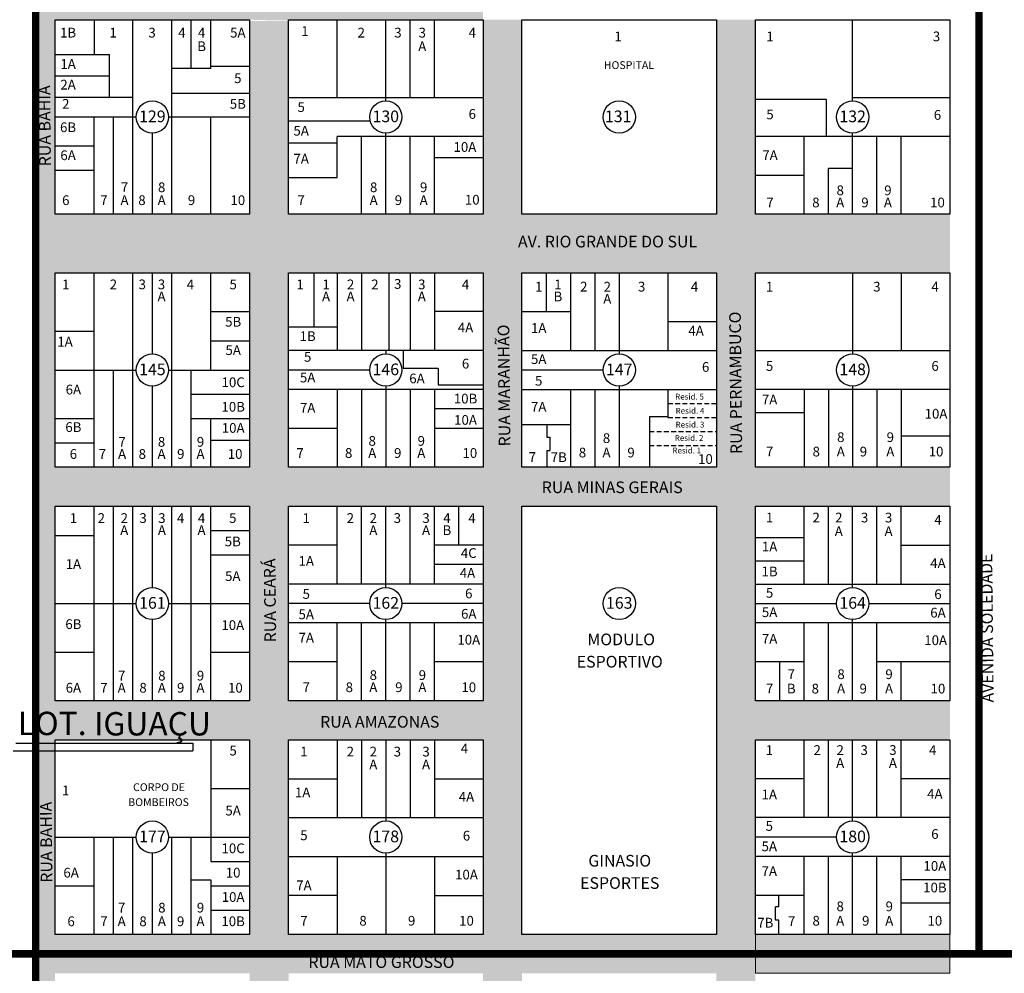
# Model space of a CAD drawing. Units: millimetres. Extents: x -5552 to 21035, y -19515 to -14753.
# Drawn here: x 17144 to 17650, y -17992 to -17502 of the extents above; entities that cross this region are included whole.
import ezdxf
from ezdxf.enums import TextEntityAlignment as Align
from ezdxf.lldxf.tags import DXFTag

# ---------------------------------------------------------------- set-up
doc = ezdxf.new("R2010")
doc.units = ezdxf.units.MM
doc.linetypes.add('CONTÍNUO', pattern=[0])
doc.linetypes.add('DASHED', pattern=[0.75, 0.5, -0.25])
for name, color, linetype in [('001pena01cor007', 30, 'Continuous'), ('3', 3, 'Continuous'), ('LOCAL_LOTEAM', 10, 'Continuous'), ('LOTES', 1, 'Continuous'), ('TEXTO LOTEAMENTO', 2, 'Continuous'), ('TEXTO LOTES', 2, 'CONTÍNUO'), ('TEXTO QUADRAS', 2, 'CONTÍNUO'), ('TEXTO RUAS', 2, 'Continuous'), ('VALOR_6', 106, 'Continuous')]:
    doc.layers.add(name, color=color, linetype=linetype)
doc.styles.get("Standard").update_dxf_attribs({"font": 'arial.ttf'})
tags = doc.linetypes.add('Tracejado', pattern=[25, 15, -10]).pattern_tags.tags
tags[6:7] = [DXFTag(74, 4), DXFTag(75, 0), DXFTag(340, '0'), DXFTag(46, 1.0), DXFTag(50, 0.0), DXFTag(44, 0.0), DXFTag(45, 0.0)]
tags[4:5] = [DXFTag(74, 4), DXFTag(75, 0), DXFTag(340, '0'), DXFTag(46, 1.0), DXFTag(50, 0.0), DXFTag(44, 0.0), DXFTag(45, 0.0)]

msp = doc.modelspace()

# ---------------------------------------------------------------- hatches: boundary and pattern name
at = {"layer": 'VALOR_6', "lineweight": 5}
for points in [[(17151.83, -17471.84), (17151.83, -17502.44), (17161.83, -17502.44), (17161.83, -17501.84), (17261.83, -17501.84), (17271.83, -17502.14), (17281.83, -17502.17), (17281.83, -17501.84), (17381.83, -17501.84), (17381.83, -17471.84)], [(17401.83, -17501.84), (17381.83, -17501.84), (17381.83, -17971.84), (17401.83, -17971.84)], [(17521.83, -17501.84), (17501.83, -17501.84), (17501.83, -17971.84), (17521.83, -17971.84)], [(17161.83, -17601.84), (17161.83, -17631.84), (17261.83, -17631.84), (17261.83, -17601.84)], [(17521.83, -17971.84), (17501.83, -17971.84), (17501.83, -18157.41), (17521.83, -18137.41)]]:
    msp.add_hatch(color=256, dxfattribs=at).paths.add_polyline_path(points)
h = msp.add_hatch(color=256, dxfattribs=at)
h.paths.add_polyline_path([(17281.83, -17502.44), (17261.83, -17502.44), (17261.83, -17731.84), (17281.83, -17731.84)])
h.paths.add_polyline_path([(17151.83, -17502.44), (17151.83, -17731.91), (17161.83, -17731.84), (17161.83, -17502.44)])
h = msp.add_hatch(color=256, dxfattribs=at)
h.paths.add_polyline_path([(17281.83, -17601.84), (17281.83, -17631.84), (17381.83, -17631.84), (17381.83, -17601.84)])
h.paths.add_polyline_path([(17161.83, -17731.84), (17161.83, -17751.84), (17261.83, -17751.84), (17261.83, -17731.84)])
h = msp.add_hatch(color=256, dxfattribs=at)
h.paths.add_polyline_path([(17501.83, -17631.84), (17501.83, -17601.84), (17401.83, -17601.84), (17401.83, -17631.84)])
h.paths.add_polyline_path([(17501.83, -17751.84), (17501.83, -17731.84), (17401.83, -17731.84), (17401.83, -17751.84)])
h = msp.add_hatch(color=256, dxfattribs=at)
h.paths.add_polyline_path([(17621.83, -17631.84), (17621.83, -17601.84), (17521.83, -17601.84), (17521.83, -17631.84)])
h.paths.add_polyline_path([(17621.83, -17751.84), (17621.83, -17731.84), (17521.83, -17731.84), (17521.83, -17751.84)])
h.paths.add_polyline_path([(17621.83, -17871.84), (17621.83, -17851.84), (17521.83, -17851.84), (17521.83, -17871.84)])
h = msp.add_hatch(color=256, dxfattribs=at)
h.paths.add_polyline_path([(17261.83, -17971.84), (17281.83, -17971.84), (17281.83, -17731.84), (17261.83, -17731.84)])
h.paths.add_polyline_path([(17151.83, -17731.91), (17151.83, -17971.84), (17161.83, -17971.84), (17161.83, -17731.84)])
h = msp.add_hatch(color=256, dxfattribs=at)
h.paths.add_polyline_path([(17381.83, -17991.84), (17381.83, -17971.84), (17281.83, -17971.84), (17281.83, -17991.84)])
h.paths.add_polyline_path([(17381.83, -17871.84), (17381.83, -17851.84), (17281.83, -17851.84), (17281.83, -17871.84)])
h.paths.add_polyline_path([(17161.83, -17851.84), (17161.83, -17871.84), (17261.83, -17871.84), (17261.83, -17851.84)])
h.paths.add_polyline_path([(17161.83, -17971.84), (17161.83, -17991.84), (17261.83, -17991.84), (17261.83, -17971.84)])
h.paths.add_polyline_path([(17381.83, -17751.84), (17381.83, -17731.84), (17281.83, -17731.84), (17281.83, -17751.84)])
h = msp.add_hatch(color=256, dxfattribs=at)
h.paths.add_polyline_path([(17160.82, -18312.05), (17160.82, -18231), (17145.56, -18231), (17145.56, -18312.05)], flags=24)
h.paths.add_polyline_path([(17151.83, -17971.84), (17151.83, -18361.84), (17161.83, -18361.84), (17161.83, -17971.84)])
h = msp.add_hatch(color=256, dxfattribs=at)
h.paths.add_polyline_path([(17261.83, -18361.84), (17281.83, -18361.84), (17281.83, -17971.84), (17261.83, -17971.84)])
h.paths.add_polyline_path([(17281.45, -18312.68), (17281.45, -18224.16), (17262.41, -18224.16), (17262.41, -18312.68)], flags=24)
h = msp.add_hatch(color=256, dxfattribs=at)
h.paths.add_polyline_path([(17381.83, -18277.41), (17381.83, -18361.84), (17401.83, -18361.84), (17401.83, -18299.84), (17401.83, -18257.41), (17401.83, -17991.84), (17401.83, -17971.84), (17381.83, -17971.84)])
h.paths.add_polyline_path([(17399.73, -18318.25), (17399.73, -18197.95), (17381.19, -18197.95), (17381.19, -18318.25)], flags=9)
h = msp.add_hatch(color=256, dxfattribs=at)
h.paths.add_polyline_path([(17401.83, -17971.84), (17401.83, -17991.84), (17501.83, -17991.84), (17501.83, -17971.84)])
h.paths.add_polyline_path([(17401.83, -18091.84), (17401.83, -18121.84), (17501.83, -18121.84), (17501.83, -18091.84)])
h.paths.add_polyline_path([(17401.83, -18257.41), (17401.83, -18299.84), (17579.83, -18121.84), (17537.41, -18121.84)])
h = msp.add_hatch(color=256, dxfattribs=at)
h.paths.add_polyline_path([(17521.83, -17981.84), (17521.83, -17991.84), (17621.83, -17991.84), (17621.83, -17981.84)])
h.paths.add_polyline_path([(17621.83, -17981.84), (17621.83, -17971.84), (17521.83, -17971.84), (17521.83, -17981.84)])

# ---------------------------------------------------------------- linework, layer by layer
at = {"layer": '001pena01cor007', "linetype": 'Tracejado', "const_width": 3.8}
for points in [[(17636.83, -17981.84), (17636.83, -16643.44)], [(16735.3, -16776.49), (16735.3, -17289.54), (17151.83, -17202.45), (17151.83, -18591.84), (17645.83, -18591.84), (17645.83, -18811.91), (17362.33, -18811.91), (17360, -19018.05)], [(16267.03, -18133.92), (16994.42, -17981.84), (18616.83, -17981.84)]]:
    msp.add_lwpolyline(points, dxfattribs=at)
at = {"layer": '3'}
for p, q in [((17161.83, -17601.84), (17161.83, -17501.84)), ((17161.83, -17501.84), (17261.83, -17501.84)), ((17261.83, -17501.84), (17261.83, -17601.84)), ((17281.83, -17601.84), (17281.83, -17501.84)), ((17281.83, -17501.84), (17381.83, -17501.84)), ((17381.83, -17501.84), (17381.83, -17601.84)), ((17401.83, -17601.84), (17401.83, -17501.84)), ((17401.83, -17501.84), (17501.83, -17501.84)), ((17501.83, -17501.84), (17501.83, -17601.84)), ((17521.83, -17501.84), (17621.83, -17501.84)), ((17521.83, -17601.84), (17521.83, -17501.84)), ((17621.83, -17501.84), (17621.83, -17601.84)), ((17261.83, -17601.84), (17161.83, -17601.84)), ((17381.83, -17601.84), (17281.83, -17601.84)), ((17501.83, -17601.84), (17401.83, -17601.84)), ((17621.83, -17601.84), (17521.83, -17601.84)), ((17161.83, -17731.84), (17161.83, -17631.84)), ((17161.83, -17631.84), (17261.83, -17631.84)), ((17261.83, -17631.84), (17261.83, -17731.84)), ((17281.83, -17731.84), (17281.83, -17631.84)), ((17281.83, -17631.84), (17381.83, -17631.84)), ((17381.83, -17631.84), (17381.83, -17731.84)), ((17401.83, -17731.84), (17401.83, -17631.84)), ((17401.83, -17631.84), (17501.83, -17631.84)), ((17501.83, -17631.84), (17501.83, -17731.84)), ((17521.83, -17631.84), (17621.83, -17631.84)), ((17521.83, -17731.84), (17521.83, -17631.84)), ((17621.83, -17631.84), (17621.83, -17731.84)), ((17261.83, -17731.84), (17161.83, -17731.84)), ((17381.83, -17731.84), (17281.83, -17731.84)), ((17501.83, -17731.84), (17401.83, -17731.84)), ((17621.83, -17731.84), (17521.83, -17731.84)), ((17161.83, -17851.84), (17161.83, -17751.84)), ((17161.83, -17751.84), (17261.83, -17751.84)), ((17261.83, -17751.84), (17261.83, -17851.84)), ((17281.83, -17851.84), (17281.83, -17751.84)), ((17281.83, -17751.84), (17381.83, -17751.84)), ((17381.83, -17751.84), (17381.83, -17851.84)), ((17401.83, -17971.84), (17401.83, -17751.84)), ((17401.83, -17751.84), (17501.83, -17751.84)), ((17501.83, -17751.84), (17501.83, -17971.84)), ((17521.83, -17751.84), (17621.83, -17751.84)), ((17521.83, -17851.84), (17521.83, -17751.84)), ((17621.83, -17751.84), (17621.83, -17851.84)), ((17261.83, -17851.84), (17161.83, -17851.84)), ((17381.83, -17851.84), (17281.83, -17851.84)), ((17621.83, -17851.84), (17521.83, -17851.84)), ((17161.83, -17971.84), (17161.83, -17871.84)), ((17161.83, -17871.84), (17261.83, -17871.84)), ((17261.83, -17871.84), (17261.83, -17971.84)), ((17281.83, -17971.84), (17281.83, -17871.84)), ((17281.83, -17871.84), (17381.83, -17871.84)), ((17381.83, -17871.84), (17381.83, -17971.84)), ((17521.83, -17871.84), (17621.83, -17871.84)), ((17521.83, -17971.84), (17521.83, -17871.84)), ((17621.83, -17871.84), (17621.83, -17971.84)), ((17261.83, -17971.84), (17161.83, -17971.84)), ((17381.83, -17971.84), (17281.83, -17971.84)), ((17501.83, -17971.84), (17401.83, -17971.84)), ((17621.83, -17971.84), (17521.83, -17971.84))]:
    msp.add_line(p, q, dxfattribs=at)
at = {"layer": 'LOCAL_LOTEAM'}
for p, q in [((17141.71, -17873.59), (17232.6, -17873.59)), ((17232.6, -17873.59), (17232.6, -17877.59)), ((17140.23, -17877.59), (17232.6, -17877.59))]:
    msp.add_line(p, q, dxfattribs=at)
at = {"layer": 'LOTES'}
for p, q in [((17182.03, -17519.64), (17182.03, -17501.84)), ((17201.83, -17601.84), (17201.83, -17501.84)), ((17221.83, -17601.84), (17221.83, -17501.84)), ((17231.83, -17526.84), (17231.83, -17501.84)), ((17241.83, -17526.84), (17241.83, -17501.84)), ((17306.83, -17541.84), (17306.83, -17501.84)), ((17331.83, -17543.57), (17331.83, -17501.84)), ((17344.33, -17541.84), (17344.33, -17501.84)), ((17356.83, -17541.84), (17356.83, -17501.84)), ((17571.83, -17543.57), (17571.83, -17501.84)), ((17161.83, -17519.64), (17189.83, -17519.64)), ((17189.83, -17541.84), (17189.83, -17519.64)), ((17241.83, -17526.84), (17221.83, -17526.84)), ((17261.83, -17525.84), (17241.83, -17525.84)), ((17189.83, -17530.84), (17161.83, -17530.84)), ((17201.83, -17541.84), (17161.83, -17541.84)), ((17261.83, -17539.84), (17221.83, -17539.84)), ((17281.83, -17541.84), (17381.83, -17541.84)), ((17558.33, -17542.84), (17521.83, -17542.84)), ((17558.33, -17561.84), (17558.33, -17542.84)), ((17571.83, -17541.84), (17621.83, -17541.84)), ((17203.56, -17551.84), (17161.83, -17551.84)), ((17181.83, -17601.84), (17181.83, -17551.84)), ((17191.83, -17601.84), (17191.83, -17551.84)), ((17261.83, -17551.84), (17220.11, -17551.84)), ((17241.83, -17601.84), (17241.83, -17551.84)), ((17281.83, -17553.84), (17323.8, -17553.84)), ((17211.83, -17601.84), (17211.83, -17560.12)), ((17381.83, -17561.84), (17306.83, -17561.84)), ((17306.83, -17582.84), (17306.83, -17561.84)), ((17319.33, -17601.84), (17319.33, -17561.84)), ((17331.83, -17601.84), (17331.83, -17560.12)), ((17344.33, -17601.84), (17344.33, -17561.84)), ((17356.83, -17601.84), (17356.83, -17561.84)), ((17621.83, -17561.84), (17521.83, -17561.84)), ((17546.83, -17601.84), (17546.83, -17561.84)), ((17571.83, -17601.84), (17571.83, -17560.12)), ((17584.33, -17601.84), (17584.33, -17561.84)), ((17596.83, -17601.84), (17596.83, -17561.84)), ((17181.83, -17566.84), (17161.83, -17566.84)), ((17306.83, -17565.34), (17281.83, -17565.34)), ((17381.83, -17572.84), (17356.83, -17572.84)), ((17559.33, -17601.84), (17559.33, -17578.34)), ((17571.83, -17578.34), (17559.33, -17578.34)), ((17181.83, -17579.34), (17161.83, -17579.34)), ((17281.83, -17582.84), (17306.83, -17582.84)), ((17546.83, -17581.84), (17521.83, -17581.84)), ((17181.83, -17731.84), (17181.83, -17631.84)), ((17201.83, -17731.84), (17201.83, -17631.84)), ((17211.83, -17673.57), (17211.83, -17631.84)), ((17221.83, -17731.84), (17221.83, -17631.84)), ((17241.83, -17681.84), (17241.83, -17631.84)), ((17294.83, -17631.84), (17294.83, -17659.84)), ((17306.83, -17631.84), (17306.83, -17671.84)), ((17319.33, -17631.84), (17319.33, -17671.84)), ((17333.33, -17631.84), (17333.33, -17671.84)), ((17344.33, -17631.84), (17344.33, -17671.84)), ((17356.83, -17631.84), (17356.83, -17671.84)), ((17414.33, -17631.84), (17414.33, -17651.84)), ((17426.83, -17631.84), (17426.83, -17671.84)), ((17439.33, -17631.84), (17439.33, -17671.84)), ((17451.83, -17631.84), (17451.83, -17673.57)), ((17476.83, -17631.84), (17476.83, -17671.84)), ((17571.83, -17631.84), (17571.83, -17673.57)), ((17596.83, -17631.84), (17596.83, -17671.84)), ((17241.83, -17651.84), (17261.83, -17651.84)), ((17381.83, -17651.84), (17356.83, -17651.84)), ((17401.83, -17651.84), (17426.83, -17651.84)), ((17476.83, -17656.84), (17501.83, -17656.84)), ((17161.83, -17661.94), (17181.83, -17661.94)), ((17306.83, -17659.84), (17281.83, -17659.84)), ((17241.83, -17666.84), (17261.83, -17666.84)), ((17381.83, -17671.84), (17281.83, -17671.84)), ((17331.83, -17671.84), (17331.83, -17673.57)), ((17340.83, -17671.84), (17340.83, -17681.04)), ((17401.83, -17671.84), (17501.83, -17671.84)), ((17521.83, -17671.84), (17621.83, -17671.84)), ((17161.83, -17681.84), (17203.56, -17681.84)), ((17191.83, -17731.84), (17191.83, -17681.84)), ((17220.11, -17681.84), (17261.83, -17681.84)), ((17231.83, -17731.84), (17231.83, -17681.84)), ((17323.56, -17681.84), (17281.83, -17681.84)), ((17358.83, -17681.04), (17340.83, -17681.04)), ((17358.83, -17681.04), (17358.83, -17689.64)), ((17443.56, -17681.84), (17401.83, -17681.84)), ((17211.83, -17731.84), (17211.83, -17690.12)), ((17331.83, -17690.12), (17331.83, -17731.84)), ((17381.83, -17689.64), (17358.83, -17689.64)), ((17451.83, -17690.12), (17451.83, -17731.84)), ((17571.83, -17690.12), (17571.83, -17731.84)), ((17231.83, -17694.34), (17261.83, -17694.34)), ((17331.83, -17691.84), (17281.83, -17691.84)), ((17306.83, -17691.84), (17306.83, -17731.84)), ((17319.33, -17691.84), (17319.33, -17731.84)), ((17381.83, -17691.84), (17331.83, -17691.84)), ((17344.33, -17691.84), (17344.33, -17731.84)), ((17356.83, -17691.84), (17356.83, -17731.84)), ((17401.83, -17691.84), (17501.83, -17691.84)), ((17426.83, -17691.84), (17426.83, -17731.84)), ((17439.33, -17691.84), (17439.33, -17731.84)), ((17476.83, -17691.84), (17476.83, -17705.84)), ((17621.83, -17691.84), (17521.83, -17691.84)), ((17546.83, -17691.84), (17546.83, -17731.84)), ((17559.33, -17691.84), (17559.33, -17731.84)), ((17584.33, -17691.84), (17584.33, -17731.84)), ((17596.83, -17691.84), (17596.83, -17731.84)), ((17381.83, -17701.84), (17356.83, -17701.84)), ((17546.83, -17703.84), (17521.83, -17703.84)), ((17161.83, -17706.84), (17181.83, -17706.84)), ((17231.83, -17706.84), (17261.83, -17706.84)), ((17241.83, -17731.84), (17241.83, -17706.84)), ((17401.83, -17709.84), (17426.83, -17709.84)), ((17414.64, -17709.84), (17414.64, -17716.32)), ((17476.83, -17705.84), (17467.33, -17705.84)), ((17467.33, -17705.84), (17467.33, -17731.84)), ((17306.83, -17711.84), (17281.83, -17711.84)), ((17381.83, -17711.84), (17356.83, -17711.84)), ((17161.83, -17719.34), (17181.83, -17719.34)), ((17241.83, -17717.84), (17261.83, -17717.84)), ((17414.64, -17716.32), (17416.14, -17716.32)), ((17416.14, -17716.32), (17416.14, -17723.14)), ((17621.83, -17715.84), (17596.83, -17715.84)), ((17414.64, -17723.14), (17416.14, -17723.14)), ((17414.64, -17723.14), (17414.64, -17731.84)), ((17181.83, -17851.84), (17181.83, -17751.84)), ((17191.83, -17851.84), (17191.83, -17751.84)), ((17201.83, -17851.84), (17201.83, -17751.84)), ((17211.83, -17793.57), (17211.83, -17751.84)), ((17221.83, -17851.84), (17221.83, -17751.84)), ((17231.83, -17851.84), (17231.83, -17751.84)), ((17241.83, -17851.84), (17241.83, -17751.84)), ((17306.83, -17791.84), (17306.83, -17751.84)), ((17319.33, -17791.84), (17319.33, -17751.84)), ((17331.83, -17793.57), (17331.83, -17751.84)), ((17344.33, -17791.84), (17344.33, -17751.84)), ((17356.83, -17791.84), (17356.83, -17751.84)), ((17369.33, -17771.84), (17369.33, -17751.84)), ((17546.83, -17791.84), (17546.83, -17751.84)), ((17559.33, -17791.84), (17559.33, -17751.84)), ((17571.83, -17793.57), (17571.83, -17751.84)), ((17584.33, -17791.84), (17584.33, -17751.84)), ((17596.83, -17791.84), (17596.83, -17751.84)), ((17241.83, -17764.34), (17261.83, -17764.34)), ((17161.83, -17766.84), (17181.83, -17766.84)), ((17521.83, -17767.84), (17546.83, -17767.84)), ((17306.83, -17771.84), (17281.83, -17771.84)), ((17381.83, -17771.84), (17356.83, -17771.84)), ((17596.83, -17771.84), (17621.83, -17771.84)), ((17241.83, -17776.84), (17261.83, -17776.84)), ((17521.83, -17779.84), (17546.83, -17779.84)), ((17381.83, -17781.84), (17356.83, -17781.84)), ((17381.83, -17791.84), (17281.83, -17791.84)), ((17521.83, -17791.84), (17621.83, -17791.84)), ((17161.83, -17801.84), (17203.56, -17801.84)), ((17220.11, -17801.84), (17261.83, -17801.84)), ((17323.56, -17801.84), (17281.83, -17801.84)), ((17381.83, -17801.84), (17340.11, -17801.84)), ((17521.83, -17801.84), (17563.56, -17801.84)), ((17580.11, -17801.84), (17621.83, -17801.84)), ((17211.83, -17851.84), (17211.83, -17810.12)), ((17331.83, -17851.84), (17331.83, -17810.12)), ((17571.83, -17851.84), (17571.83, -17810.12)), ((17381.83, -17811.84), (17281.83, -17811.84)), ((17306.83, -17851.84), (17306.83, -17811.84)), ((17319.33, -17851.84), (17319.33, -17811.84)), ((17344.33, -17851.84), (17344.33, -17811.84)), ((17356.83, -17851.84), (17356.83, -17811.84)), ((17621.83, -17811.84), (17521.83, -17811.84)), ((17546.83, -17851.84), (17546.83, -17811.84)), ((17559.33, -17851.84), (17559.33, -17811.84)), ((17584.33, -17851.84), (17584.33, -17811.84)), ((17161.83, -17826.84), (17181.83, -17826.84)), ((17241.83, -17826.84), (17261.83, -17826.84)), ((17306.83, -17831.84), (17281.83, -17831.84)), ((17381.83, -17831.84), (17356.83, -17831.84)), ((17546.83, -17831.84), (17521.83, -17831.84)), ((17534.33, -17851.84), (17534.33, -17831.84)), ((17621.83, -17831.84), (17584.33, -17831.84)), ((17596.83, -17851.84), (17596.83, -17831.84)), ((17241.83, -17871.84), (17241.83, -17934.34)), ((17306.83, -17871.84), (17306.83, -17911.84)), ((17319.33, -17871.84), (17319.33, -17911.84)), ((17331.83, -17871.84), (17331.83, -17913.57)), ((17344.33, -17871.84), (17344.33, -17911.84)), ((17356.83, -17871.84), (17356.83, -17911.84)), ((17546.83, -17911.84), (17546.83, -17871.84)), ((17559.33, -17911.84), (17559.33, -17871.84)), ((17571.83, -17913.57), (17571.83, -17871.84)), ((17584.33, -17911.84), (17584.33, -17871.84)), ((17596.83, -17911.84), (17596.83, -17871.84)), ((17281.83, -17891.84), (17306.83, -17891.84)), ((17356.83, -17891.84), (17381.83, -17891.84)), ((17546.83, -17891.84), (17521.83, -17891.84)), ((17621.83, -17891.84), (17596.83, -17891.84)), ((17241.83, -17896.84), (17261.83, -17896.84)), ((17281.83, -17911.84), (17381.83, -17911.84)), ((17621.83, -17911.84), (17521.83, -17911.84)), ((17161.83, -17921.84), (17203.56, -17921.84)), ((17181.83, -17971.84), (17181.83, -17921.84)), ((17191.83, -17971.84), (17191.83, -17921.84)), ((17201.83, -17971.84), (17201.83, -17921.84)), ((17220.11, -17921.84), (17261.83, -17921.84)), ((17221.83, -17971.84), (17221.83, -17921.84)), ((17231.83, -17971.84), (17231.83, -17921.84)), ((17563.56, -17921.84), (17521.83, -17921.84)), ((17211.83, -17971.84), (17211.83, -17930.12)), ((17281.83, -17931.84), (17381.83, -17931.84)), ((17306.83, -17931.84), (17306.83, -17971.84)), ((17331.83, -17930.12), (17331.83, -17971.84)), ((17356.83, -17931.84), (17356.83, -17971.84)), ((17621.83, -17931.84), (17521.83, -17931.84)), ((17546.83, -17971.84), (17546.83, -17931.84)), ((17559.33, -17971.84), (17559.33, -17931.84)), ((17571.83, -17971.84), (17571.83, -17930.12)), ((17584.33, -17971.84), (17584.33, -17931.84)), ((17596.83, -17971.84), (17596.83, -17931.84)), ((17241.83, -17934.34), (17261.83, -17934.34)), ((17161.83, -17946.84), (17181.83, -17946.84)), ((17231.83, -17943.84), (17241.83, -17943.84)), ((17241.83, -17943.84), (17241.83, -17971.84)), ((17241.83, -17946.84), (17261.83, -17946.84)), ((17621.83, -17943.84), (17596.83, -17943.84)), ((17306.83, -17951.84), (17281.83, -17951.84)), ((17356.83, -17951.84), (17381.83, -17951.84)), ((17546.83, -17951.84), (17521.83, -17951.84)), ((17533.83, -17957.69), (17533.83, -17951.84)), ((17533.83, -17957.69), (17532.23, -17957.69)), ((17532.23, -17964.54), (17532.23, -17957.69)), ((17621.83, -17955.84), (17596.83, -17955.84)), ((17241.83, -17959.34), (17261.83, -17959.34)), ((17533.83, -17964.54), (17532.23, -17964.54)), ((17533.83, -17971.84), (17533.83, -17964.54))]:
    msp.add_line(p, q, dxfattribs=at)
at = {"layer": 'LOTES', "linetype": 'DASHED', "ltscale": 5}
for p, q in [((17476.83, -17699.04), (17501.83, -17699.04)), ((17476.83, -17706.24), (17501.83, -17706.24)), ((17467.33, -17713.44), (17501.83, -17713.44)), ((17467.33, -17720.64), (17501.83, -17720.64))]:
    msp.add_line(p, q, dxfattribs=at)
at = {"layer": 'TEXTO QUADRAS'}
for centre in [(17211.83, -17551.84), (17331.83, -17551.84), (17451.83, -17551.84), (17571.83, -17551.84), (17211.83, -17681.84), (17331.83, -17681.84), (17451.83, -17681.84), (17571.83, -17681.84), (17211.83, -17801.84), (17331.83, -17801.84), (17451.83, -17801.84), (17571.83, -17801.84), (17211.83, -17921.84), (17331.83, -17921.84), (17571.83, -17921.84)]:
    msp.add_circle(centre, 8.28, dxfattribs=at)
at = {"layer": 'VALOR_6', "lineweight": 5}
msp.add_lwpolyline([(17521.83, -17971.84), (17621.83, -17971.84), (17621.83, -17991.84), (17521.83, -17991.84), (17521.83, -17971.84)], dxfattribs=at)

# ---------------------------------------------------------------- texts
at = {"layer": 'TEXTO LOTEAMENTO'}
for s, p in [('LOT.', (17160.34, -17869.45)), ('IGUAÇU', (17211.91, -17869.63))]:
    msp.add_text(s, height=12, dxfattribs=at).set_placement(p, align=Align.CENTER)
at = {"layer": 'TEXTO LOTES'}
for s, p in [('1B', (17168.5, -17510.99)), ('1', (17191.62, -17510.99)), ('3', (17211.67, -17510.99)), ('4', (17227, -17510.99)), ('4', (17237.14, -17510.99)), ('5A', (17255.77, -17510.99)), ('1', (17290.27, -17510.18)), ('2', (17319.21, -17510.99)), ('3', (17338.08, -17510.99)), ('3', (17350.58, -17510.99)), ('4', (17376.28, -17510.99)), ('3', (17614.95, -17512.94)), ('1', (17451.28, -17512.94)), ('1', (17529.34, -17512.94)), ('B', (17237.14, -17518)), ('A', (17350.58, -17518)), ('1A', (17168.5, -17527.1)), ('2A', (17168.5, -17537.71)), ('5', (17255.77, -17534.41)), ('2', (17167.33, -17547.6)), ('5B', (17255.77, -17547.6)), ('5', (17288.32, -17549.25)), ('6', (17376.28, -17552.78)), ('5', (17529.34, -17553.02)), ('6', (17615.42, -17553.26)), ('6B', (17168.5, -17559.62)), ('5A', (17288.32, -17561.38)), ('10A', (17372.51, -17569.74)), ('6A', (17168.5, -17573.99)), ('7A', (17288.32, -17575.75)), ('7A', (17529.34, -17573.99)), ('7', (17197.52, -17590.46)), ('8', (17216.62, -17590.46)), ('8', (17325.58, -17590.46)), ('9', (17351.29, -17590.46)), ('8', (17565.43, -17592.03)), ('9', (17589.95, -17592.03)), ('6', (17167.33, -17597.08)), ('7', (17186.91, -17597.08)), ('A', (17197.52, -17597.08)), ('8', (17206.48, -17597.08)), ('A', (17216.62, -17597.08)), ('9', (17231.95, -17597.08)), ('10', (17255.77, -17597.08)), ('7', (17288.32, -17597.08)), ('A', (17325.58, -17597.08)), ('9', (17338.31, -17597.08)), ('A', (17351.29, -17597.08)), ('10', (17376.28, -17596.84)), ('7', (17529.34, -17598.26)), ('8', (17552.93, -17598.26)), ('A', (17565.43, -17598.26)), ('9', (17578.16, -17598.26)), ('A', (17589.95, -17598.26)), ('10', (17615.42, -17598.26)), ('1', (17167.33, -17640.36)), ('2', (17191.82, -17640.36)), ('3', (17206.65, -17640.36)), ('3', (17216.55, -17640.36)), ('4', (17231.38, -17640.36)), ('5', (17253.38, -17640.36)), ('1', (17287.77, -17640.36)), ('1', (17301.12, -17640.36)), ('2', (17313.73, -17640.36)), ('2', (17326.23, -17640.36)), ('3', (17337.97, -17640.11)), ('3', (17350.33, -17640.36)), ('4', (17372.83, -17640.36)), ('1', (17410.43, -17641.52)), ('1', (17420.33, -17640.36)), ('2', (17433.6, -17641.52)), ('2', (17445.71, -17641.53)), ('3', (17463.35, -17641.52)), ('4', (17490.55, -17641.52)), ('1', (17529.13, -17641.52)), ('3', (17584.27, -17641.52)), ('4', (17614.2, -17641.52)), ('A', (17216.55, -17646.59)), ('A', (17301.12, -17646.59)), ('A', (17313.73, -17646.59)), ('A', (17350.33, -17646.59)), ('B', (17420.33, -17646.59)), ('A', (17445.71, -17647.77)), ('5B', (17253.38, -17659.55)), ('4A', (17372.83, -17662.52)), ('1A', (17410.43, -17662.76)), ('4A', (17491.33, -17664.14)), ('1A', (17166.92, -17669.78)), ('1B', (17291.66, -17666.96)), ('5A', (17253.38, -17674.13)), ('5', (17291.66, -17677.59)), ('5A', (17410.43, -17678.76)), ('6', (17372.83, -17681.05)), ('6', (17496.24, -17682.77)), ('5', (17529.13, -17682.28)), ('6', (17614.2, -17682.28)), ('5A', (17291.66, -17688.21)), ('6A', (17347.86, -17688.68)), ('5', (17410.43, -17689.87)), ('6A', (17171.23, -17694.39)), ('10C', (17253.38, -17690.65)), ('10B', (17372.83, -17699.05)), ('7A', (17529.13, -17699.56)), ('10B', (17253.38, -17703.25)), ('7A', (17291.66, -17703.78)), ('7A', (17410.43, -17703.28)), ('10A', (17372.83, -17709.99)), ('10A', (17614.69, -17706.81)), ('6B', (17171.23, -17713.66)), ('10A', (17253.38, -17714.12)), ('8', (17445.29, -17719.35)), ('8', (17565.73, -17718.86)), ('9', (17591.2, -17718.86)), ('7', (17196.27, -17721.26)), ('8', (17216.55, -17721.26)), ('9', (17236.58, -17721.26)), ('8', (17324.86, -17720.77)), ('9', (17350.08, -17720.77)), ('6', (17171.23, -17727.49)), ('7', (17186.13, -17727.49)), ('A', (17196.27, -17727.49)), ('8', (17206.65, -17727.49)), ('A', (17216.55, -17727.49)), ('9', (17226.44, -17727.49)), ('A', (17236.58, -17727.49)), ('10', (17254.37, -17727.49)), ('7', (17287.77, -17727)), ('8', (17312.74, -17727)), ('A', (17324.86, -17727)), ('9', (17337.97, -17727)), ('A', (17350.08, -17727)), ('10', (17375.05, -17727)), ('7', (17407.17, -17729.06)), ('7B', (17420.74, -17729.13)), ('8', (17432.93, -17726.75)), ('A', (17445.29, -17726.75)), ('9', (17457.91, -17726.75)), ('10', (17496.14, -17730.09)), ('7', (17529.13, -17726.26)), ('8', (17553.11, -17726.26)), ('A', (17565.73, -17726.26)), ('9', (17577.35, -17726.26)), ('A', (17591.2, -17726.26)), ('10', (17614.69, -17726.26)), ('1', (17171.23, -17760.42)), ('2', (17185.58, -17760.42)), ('2', (17197.39, -17760.42)), ('3', (17207.05, -17760.42)), ('3', (17216.72, -17760.42)), ('4', (17226.38, -17760.42)), ('4', (17237.11, -17760.42)), ('5', (17253.17, -17760.42)), ('1', (17290.93, -17760.42)), ('2', (17313.6, -17760.42)), ('2', (17325.41, -17760.42)), ('3', (17337.76, -17760.42)), ('3', (17352.52, -17760.42)), ('4', (17363.25, -17760.42)), ('4', (17376.14, -17760.42)), ('1', (17529.13, -17760.16)), ('2', (17553.07, -17760.16)), ('2', (17564.69, -17760.16)), ('3', (17577.97, -17760.16)), ('3', (17590.3, -17760.16)), ('4', (17615.67, -17761.39)), ('A', (17197.39, -17766.65)), ('A', (17216.72, -17766.65)), ('A', (17237.11, -17766.65)), ('A', (17325.41, -17766.65)), ('A', (17352.52, -17766.65)), ('B', (17363.25, -17766.65)), ('A', (17564.69, -17767.17)), ('A', (17590.3, -17767.17)), ('5B', (17253.17, -17772.42)), ('1A', (17529.13, -17775.1)), ('4C', (17374.48, -17778.4)), ('1A', (17171.23, -17784.05)), ('1A', (17290.93, -17782.46)), ('4A', (17615.67, -17783.61)), ('5A', (17253.17, -17790.24)), ('4A', (17373.82, -17788.63)), ('1B', (17529.13, -17787.86)), ('5', (17290.93, -17799.42)), ('6', (17374.48, -17799.16)), ('5', (17529.13, -17798.84)), ('6', (17615.67, -17799.55)), ('5A', (17290.93, -17809.88)), ('6A', (17374.48, -17809.61)), ('5A', (17529.13, -17808.79)), ('6A', (17615.67, -17809.03)), ('6B', (17171.23, -17814.91)), ('10A', (17253.17, -17815.44)), ('7A', (17290.93, -17821.88)), ('10A', (17374.48, -17822.95)), ('7A', (17529.13, -17822.47)), ('10A', (17614.5, -17823.18)), ('7', (17196.05, -17841.39)), ('8', (17216.72, -17841.39)), ('9', (17236.58, -17841.39)), ('8', (17325.41, -17841.12)), ('9', (17350.64, -17841.12)), ('7', (17540.27, -17840.65)), ('8', (17565.88, -17840.65)), ('9', (17590.54, -17840.65)), ('6A', (17171.23, -17847.62)), ('7', (17186.93, -17847.62)), ('A', (17196.05, -17847.62)), ('8', (17207.05, -17847.62)), ('A', (17216.72, -17847.62)), ('9', (17226.38, -17847.62)), ('A', (17236.58, -17847.62)), ('10', (17254.51, -17847.62)), ('7', (17290.93, -17847.35)), ('8', (17313.07, -17847.35)), ('A', (17325.41, -17847.35)), ('9', (17338.56, -17847.35)), ('A', (17350.64, -17847.35)), ('10', (17374.48, -17847.35)), ('7', (17529.13, -17848.05)), ('B', (17540.27, -17848.05)), ('8', (17552.6, -17848.05)), ('A', (17565.88, -17848.05)), ('9', (17577.26, -17848.05)), ('A', (17590.54, -17848.05)), ('10', (17615.67, -17848.05)), ('5', (17253.34, -17879.91)), ('1', (17289.76, -17880.42)), ('2', (17313.6, -17880.42)), ('2', (17325.41, -17880.42)), ('3', (17337.76, -17880.42)), ('3', (17352.52, -17880.42)), ('4', (17372.24, -17878.87)), ('1', (17528.98, -17879.64)), ('2', (17553.6, -17879.64)), ('2', (17565.41, -17879.64)), ('3', (17577.76, -17879.64)), ('3', (17592.52, -17879.64)), ('4', (17613.02, -17879.64)), ('A', (17325.41, -17887.04)), ('A', (17352.52, -17887.04)), ('A', (17565.41, -17886.27)), ('A', (17592.52, -17886.27)), ('1', (17167.25, -17900.41)), ('1A', (17289.08, -17901.4)), ('1A', (17528.98, -17902.46)), ('4A', (17614.09, -17902.19)), ('4A', (17373.31, -17903.63)), ('5A', (17253.34, -17910.74)), ('5', (17528.98, -17918.64)), ('6', (17614.09, -17922.76)), ('5', (17289.76, -17923.44)), ('6', (17373.31, -17923.63)), ('10C', (17253.34, -17930.12)), ('5A', (17528.98, -17929.1)), ('6A', (17170.06, -17942.62)), ('10', (17253.34, -17942.62)), ('7A', (17528.98, -17941.88)), ('10A', (17614.09, -17939.16)), ('10A', (17373.31, -17943.63)), ('7A', (17289.76, -17949.15)), ('10B', (17614.09, -17950.27)), ('10A', (17253.34, -17955.12)), ('7', (17196.05, -17960.61)), ('8', (17216.72, -17960.61)), ('9', (17236.58, -17960.61)), ('8', (17565.41, -17959.95)), ('9', (17590.64, -17959.95)), ('6', (17170.06, -17967.62)), ('7', (17186.93, -17967.62)), ('A', (17196.05, -17967.62)), ('8', (17207.05, -17967.62)), ('A', (17216.72, -17967.62)), ('9', (17226.38, -17967.62)), ('A', (17236.58, -17967.62)), ('10B', (17253.34, -17967.62)), ('7', (17289.76, -17967.35)), ('8', (17320.13, -17967.35)), ('9', (17345.13, -17967.35)), ('10', (17373.31, -17967.35)), ('7B', (17526.93, -17968.34)), ('7', (17540.47, -17967.58)), ('8', (17553.07, -17967.35)), ('A', (17565.41, -17967.35)), ('9', (17578.56, -17967.35)), ('A', (17590.64, -17967.35)), ('10', (17614.09, -17967.35))]:
    msp.add_text(s, height=5, dxfattribs=at).set_placement(p, align=Align.CENTER)
at = {"layer": 'TEXTO QUADRAS'}
for s, height, p in [('HOSPITAL', 4, (17456.83, -17527.17)), ('129', 6, (17211.83, -17554.51)), ('130', 6, (17331.83, -17554.51)), ('131', 6, (17451.27, -17554.51)), ('132', 6, (17571.83, -17554.51)), ('145', 6, (17211.83, -17684.51)), ('146', 6, (17331.83, -17684.51)), ('147', 6, (17451.83, -17684.51)), ('148', 6, (17571.83, -17684.51)), ('Resid. 5', 3, (17487.99, -17697.02)), ('Resid. 4', 3, (17488.21, -17704.31)), ('Resid. 3', 3, (17488.21, -17711.4)), ('Resid. 2', 3, (17487.76, -17718.24)), ('Resid. 1', 3, (17486.56, -17724.71)), ('161', 6, (17211.83, -17804.51)), ('162', 6, (17331.83, -17804.51)), ('163', 6, (17451.83, -17804.51)), ('164', 6, (17571.83, -17804.51)), ('MODULO', 6, (17452.85, -17823.28)), ('ESPORTIVO', 6, (17452.09, -17834.73)), ('CORPO DE', 4, (17215.25, -17898.21)), ('BOMBEIROS', 4, (17215.02, -17905.89)), ('177', 6, (17211.83, -17924.51)), ('178', 6, (17331.83, -17924.51)), ('180', 6, (17571.83, -17924.51)), ('GINASIO', 6, (17452.09, -17937.01)), ('ESPORTES', 6, (17452.09, -17948.45))]:
    msp.add_text(s, height=height, dxfattribs=at).set_placement(p, align=Align.CENTER)
at = {"layer": 'TEXTO RUAS'}
for s, p in [('RUA BAHIA', (17159.68, -17577.15)), ('RUA PERNAMBUCO', (17515.04, -17725.01)), ('RUA MARANHÃO', (17395.9, -17721.09)), ('RUA CEARÁ', (17275.48, -17821.77)), ('AVENIDA SOLEDADE', (17644.33, -17852.67)), ('RUA BAHIA', (17160.47, -17945.27))]:
    msp.add_text(s, height=6, rotation=90.551, dxfattribs=at).set_placement(p)
for s, p in [('AV. RIO GRANDE DO SUL', (17399.78, -17618.84)), ('RUA MINAS GERAIS', (17412, -17745.1)), ('RUA AMAZONAS', (17298.08, -17865.62)), ('RUA MATO GROSSO', (17292.04, -17989.09))]:
    msp.add_text(s, height=6, dxfattribs=at).set_placement(p)

doc.saveas('drawing.dxf')
